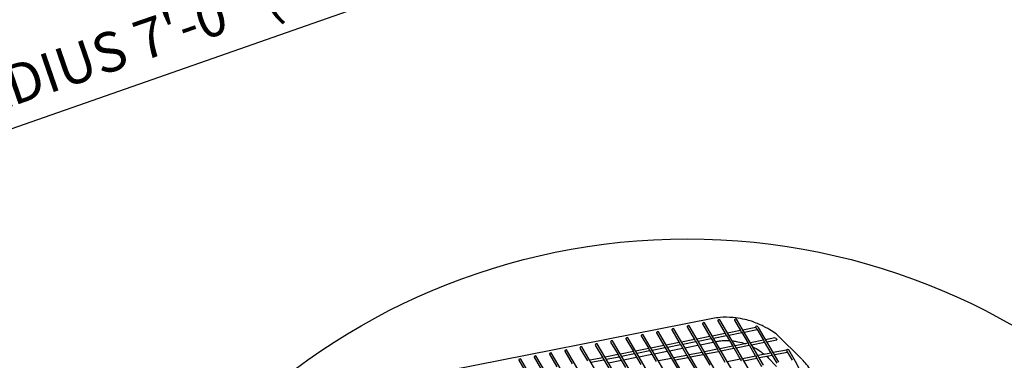
# Model space of a CAD drawing. Extents: x -9 to 141, y -7 to 181.
# Drawn here: x 30 to 54, y 102 to 110 of the extents above; entities that cross this region are included whole.
import ezdxf

# ---------------------------------------------------------------- set-up
doc = ezdxf.new("R2010")
doc.units = 0
doc.header["$LTSCALE"] = 5.3333
doc.header["$MEASUREMENT"] = 0
doc.layers.get('0').update_dxf_attribs({"linetype": 'CONTINUOUS'})
doc.layers.add('1', color=7, linetype='CONTINUOUS')
doc.layers.add('DIM', color=4, linetype='CONTINUOUS')
doc.styles.add('ROMAND', font='romand', dxfattribs={"height": 1.5})

msp = doc.modelspace()

# ---------------------------------------------------------------- linework, layer by layer
msp.add_circle((46.50593, 88.92004), 15.84926)
at = {"layer": '1', "extrusion": (0, 0.939693, 0.34202)}
for p, q in [((47.12496, 102.84475), (40.10224, 101.45801)), ((46.50357, 102.64252), (46.68364, 102.3365)), ((47.24028, 101.4959), (46.54963, 102.66962)), ((46.8738, 102.71562), (47.05386, 102.40961)), ((47.6105, 101.56901), (46.91985, 102.74273)), ((47.24402, 102.78873), (47.42409, 102.48272)), ((47.98073, 101.64212), (47.29008, 102.81583)), ((47.64782, 102.80479), (47.79432, 102.55583)), ((48.35095, 101.71522), (47.69387, 102.83189)), ((45.39289, 102.4232), (45.57296, 102.11718)), ((46.1296, 101.27658), (45.43895, 102.4503)), ((45.76312, 102.4963), (45.94319, 102.19029)), ((46.49982, 101.34969), (45.80917, 102.5234)), ((46.13334, 102.56941), (46.31341, 102.2634)), ((46.87005, 101.42279), (46.1794, 102.59651)), ((47.05415, 102.40967), (46.73918, 102.34747)), ((47.42437, 102.48277), (47.10941, 102.42058)), ((47.13812, 102.37178), (47.4528, 102.43392)), ((47.44452, 102.448), (47.60645, 102.17281)), ((47.7946, 102.55588), (47.47964, 102.49369)), ((47.50835, 102.44489), (47.82303, 102.50703)), ((47.81475, 102.5211), (47.97667, 102.24592)), ((48.16482, 102.62899), (47.84986, 102.56679)), ((47.87858, 102.518), (48.19326, 102.58013)), ((48.18497, 102.59421), (48.3469, 102.31903)), ((48.72118, 101.78833), (48.22742, 102.62744)), ((49.27633, 101.86547), (48.68462, 102.44736)), ((44.28222, 102.20388), (44.46228, 101.89786)), ((45.01892, 101.05726), (44.32827, 102.23098)), ((44.65244, 102.27698), (44.83251, 101.97097)), ((45.38915, 101.13037), (44.6985, 102.30408)), ((45.02267, 102.35009), (45.20273, 102.04408)), ((45.75937, 101.20347), (45.06872, 102.37719)), ((45.94347, 102.19035), (45.62851, 102.12815)), ((46.31369, 102.26345), (45.99873, 102.20126)), ((46.02745, 102.15246), (46.34213, 102.2146)), ((46.33384, 102.22868), (46.49577, 101.95349)), ((46.68392, 102.33656), (46.36896, 102.27437)), ((46.39767, 102.22557), (46.71235, 102.28771)), ((46.44846, 102.13924), (46.76314, 102.20138)), ((46.70407, 102.30178), (46.866, 102.0266)), ((46.7679, 102.29867), (47.08258, 102.36081)), ((46.81869, 102.21235), (47.13336, 102.27448)), ((47.07429, 102.37489), (47.23622, 102.09971)), ((47.18891, 102.28545), (47.23366, 102.29429)), ((47.60828, 102.17317), (47.29177, 102.11068)), ((47.9785, 102.24628), (47.66199, 102.18378)), ((47.69071, 102.13498), (48.00539, 102.19712)), ((47.99987, 102.2065), (48.15903, 101.93601)), ((48.34873, 102.31939), (48.03222, 102.25689)), ((48.06093, 102.20809), (48.37561, 102.27023)), ((48.37009, 102.27961), (48.52926, 102.00912)), ((48.6252, 102.37398), (48.40245, 102.33)), ((48.43116, 102.2812), (48.67451, 102.32925)), ((43.53802, 100.76483), (42.84737, 101.93855)), ((43.17154, 101.98456), (43.3516, 101.67854)), ((43.90824, 100.83794), (43.21759, 102.01166)), ((43.54176, 102.05766), (43.72183, 101.75165)), ((44.27847, 100.91105), (43.58782, 102.08476)), ((43.91199, 102.13077), (44.09206, 101.82476)), ((44.64869, 100.98415), (43.95805, 102.15787)), ((44.83279, 101.97103), (44.51783, 101.90883)), ((44.85294, 101.93625), (45.01487, 101.66106)), ((45.20302, 102.04413), (44.88806, 101.98194)), ((44.91677, 101.93314), (45.23145, 101.99528)), ((45.22317, 102.00936), (45.38509, 101.73417)), ((45.57324, 102.11724), (45.25828, 102.05505)), ((45.287, 102.00625), (45.60167, 102.06839)), ((45.33778, 101.91992), (45.65246, 101.98206)), ((45.59339, 102.08246), (45.75532, 101.80728)), ((45.65722, 102.07935), (45.9719, 102.14149)), ((45.70801, 101.99302), (46.02269, 102.05516)), ((45.96362, 102.15557), (46.12554, 101.88038)), ((46.07823, 102.06613), (46.39291, 102.12827)), ((46.4976, 101.95385), (46.18109, 101.89136)), ((46.86782, 102.02696), (46.55132, 101.96446)), ((46.58003, 101.91566), (46.89471, 101.9778)), ((46.88919, 101.98718), (47.04835, 101.71669)), ((47.23805, 102.10007), (46.92154, 102.03757)), ((46.95026, 101.98877), (47.26494, 102.05091)), ((47.25942, 102.06029), (47.41858, 101.7898)), ((47.32048, 102.06188), (47.63516, 102.12401)), ((47.62964, 102.13339), (47.78881, 101.86291)), ((48.16352, 101.9369), (47.84435, 101.87388)), ((48.53375, 102.01001), (48.21458, 101.94698)), ((48.24329, 101.89818), (48.55797, 101.96032)), ((48.55464, 101.96598), (48.67512, 101.76123)), ((48.90397, 102.08312), (48.5848, 102.02009)), ((48.61352, 101.97129), (48.9282, 102.03343)), ((48.92487, 102.03908), (49.04535, 101.83434)), ((49.09141, 101.86144), (48.95891, 102.08796)), ((42.43109, 101.83834), (42.61115, 101.53233)), ((43.16779, 100.69173), (42.47714, 101.86544)), ((42.80131, 101.91145), (42.98138, 101.60544)), ((44.46256, 101.89792), (44.1476, 101.83573)), ((44.17632, 101.78693), (44.491, 101.84907)), ((44.48271, 101.86314), (44.64464, 101.58796)), ((44.54654, 101.86003), (44.86122, 101.92217)), ((44.59733, 101.7737), (44.91201, 101.83584)), ((44.96756, 101.84681), (45.28224, 101.90895)), ((46.12737, 101.88075), (45.81086, 101.81825)), ((46.14874, 101.84097), (46.3079, 101.57048)), ((46.2098, 101.84256), (46.52448, 101.90469)), ((46.51897, 101.91407), (46.67813, 101.64359)), ((47.79329, 101.86379), (47.47413, 101.80077)), ((47.87307, 101.82508), (48.18774, 101.88722)), ((48.18442, 101.89287), (48.3049, 101.68812)), ((48.4631, 101.89483), (48.66759, 101.68559))]:
    msp.add_line(p, q, dxfattribs=at)
at = {"layer": '1'}
msp.add_lwpolyline([(48.6252, 102.37398), (48.64743, 102.37145), (48.66515, 102.355), (48.67451, 102.32925)], dxfattribs=at)
msp.add_arc((48.93395, 102.05725), 0.03957, 50.904498, 139.219407, dxfattribs=at)
for centre, major_axis, ratio, start_param, end_param in [((46.5266, 102.65607), (0.02303, 0.01355), 0.52760347, 0.00028489, 3.14187754), ((46.89682, 102.72917), (0.02303, 0.01355), 0.52760347, 0.00028489, 3.14187754), ((47.26705, 102.80228), (0.02303, 0.01355), 0.52760347, 0.00028489, 3.14187754), ((47.67084, 102.81834), (0.02303, 0.01355), 0.52760347, 0.00028489, 3.14187754), ((48.19701, 102.62643), (0.03274, -0.02915), 0.55352757, 3.1298026, 4.18562218), ((48.19701, 102.62643), (0.03274, -0.02915), 0.55352757, 1.04402952, 3.1298026), ((45.41592, 102.43675), (0.02303, 0.01355), 0.52760347, 0.00028489, 3.14187754), ((45.78615, 102.50985), (0.02303, 0.01355), 0.52760347, 0.00028489, 3.14187754), ((46.15637, 102.58296), (0.02303, 0.01355), 0.52760347, 0.00028489, 3.14187754), ((43.93502, 102.14432), (0.02303, 0.01355), 0.52760347, 0.00028489, 3.14187754), ((44.30524, 102.21743), (0.02303, 0.01355), 0.52760347, 0.00028489, 3.14187754), ((44.67547, 102.29053), (0.02303, 0.01355), 0.52760347, 0.00028489, 3.14187754), ((45.04569, 102.36364), (0.02303, 0.01355), 0.52760347, 0.00028489, 3.14187754), ((42.82434, 101.925), (0.02303, 0.01355), 0.52760347, 0.00028489, 3.14187754), ((43.19457, 101.99811), (0.02303, 0.01355), 0.52760347, 0.00028489, 3.14187754), ((43.56479, 102.07121), (0.02303, 0.01355), 0.52760347, 0.00028489, 3.14187754), ((42.45411, 101.85189), (0.02303, 0.01355), 0.52760347, 0.00028489, 3.14187754), ((49.06838, 101.84789), (-0.02303, -0.01355), 0.52760347, 0.00028489, 0.00524272), ((49.06838, 101.84789), (-0.02303, -0.01355), 0.52760347, 3.13635664, 3.14187754), ((49.07569, 101.66939), (-0.20064, -0.19608), 0.39396681, 3.09024679, 3.14187484)]:
    msp.add_ellipse(centre, major_axis=major_axis, ratio=ratio, start_param=start_param, end_param=end_param, dxfattribs=at)
for points, knots in [([(47.61336, 102.86814), (47.5041, 102.87773), (47.39661, 102.87756), (47.2438, 102.86446), (47.17833, 102.85529), (47.12496, 102.84475)], [9.43384134, 9.43384134, 9.43384134, 9.43384134, 10.16239678, 10.16239678, 10.57873648, 10.57873648, 10.57873648, 10.57873648]), ([(48.08207, 102.76901), (48.06473, 102.77487), (48.04751, 102.78043), (47.92032, 102.81963), (47.79828, 102.84666), (47.61336, 102.86814)], [8.358679686, 8.358679686, 8.358679686, 8.358679686, 8.484102636, 8.484102636, 9.293983748, 9.293983748, 9.293983748, 9.293983748]), ([(47.0743, 102.37494), (47.07358, 102.37617), (47.07292, 102.37752), (47.07096, 102.38229), (47.06979, 102.38633), (47.06712, 102.39405), (47.06558, 102.39773), (47.06216, 102.40354), (47.06011, 102.40597), (47.05642, 102.40905), (47.05484, 102.4097), (47.05421, 102.40968), (47.05417, 102.40967), (47.05415, 102.40967)], [0.186680979, 0.186680979, 0.186680979, 0.186680979, 0.197855568, 0.197855568, 0.225708996, 0.225708996, 0.253562424, 0.253562424, 0.281415852, 0.281415852, 0.309269281, 0.309269281, 0.310868625, 0.310868625, 0.310868625, 0.310868625]), ([(47.44453, 102.44805), (47.4438, 102.44928), (47.44314, 102.45063), (47.44119, 102.4554), (47.44002, 102.45943), (47.43735, 102.46716), (47.43581, 102.47083), (47.43239, 102.47664), (47.43033, 102.47907), (47.42665, 102.48216), (47.42506, 102.48281), (47.42443, 102.48278), (47.4244, 102.48278), (47.42437, 102.48277)], [0.186680979, 0.186680979, 0.186680979, 0.186680979, 0.197855568, 0.197855568, 0.225708996, 0.225708996, 0.253562424, 0.253562424, 0.281415852, 0.281415852, 0.309269281, 0.309269281, 0.310868625, 0.310868625, 0.310868625, 0.310868625]), ([(47.81475, 102.52116), (47.81403, 102.52238), (47.81337, 102.52374), (47.81142, 102.52851), (47.81024, 102.53254), (47.80757, 102.54026), (47.80603, 102.54394), (47.80261, 102.54975), (47.80056, 102.55218), (47.79687, 102.55526), (47.79529, 102.55592), (47.79466, 102.55589), (47.79463, 102.55589), (47.7946, 102.55588)], [0.186680979, 0.186680979, 0.186680979, 0.186680979, 0.197855568, 0.197855568, 0.225708996, 0.225708996, 0.253562424, 0.253562424, 0.281415852, 0.281415852, 0.309269281, 0.309269281, 0.310868625, 0.310868625, 0.310868625, 0.310868625]), ([(48.18498, 102.59426), (48.18425, 102.59549), (48.18359, 102.59684), (48.18164, 102.60161), (48.18047, 102.60565), (48.1778, 102.61337), (48.17626, 102.61705), (48.17284, 102.62286), (48.17079, 102.62529), (48.1671, 102.62837), (48.16551, 102.62902), (48.16488, 102.629), (48.16485, 102.62899), (48.16483, 102.62899)], [0.186680979, 0.186680979, 0.186680979, 0.186680979, 0.197855568, 0.197855568, 0.225708996, 0.225708996, 0.253562424, 0.253562424, 0.281415852, 0.281415852, 0.309269281, 0.309269281, 0.310868625, 0.310868625, 0.310868625, 0.310868625]), ([(45.96362, 102.15562), (45.9629, 102.15685), (45.96224, 102.1582), (45.96029, 102.16297), (45.95911, 102.16701), (45.95644, 102.17473), (45.9549, 102.17841), (45.95148, 102.18422), (45.94943, 102.18665), (45.94574, 102.18973), (45.94416, 102.19038), (45.94353, 102.19036), (45.9435, 102.19035), (45.94347, 102.19035)], [0.186680979, 0.186680979, 0.186680979, 0.186680979, 0.197855568, 0.197855568, 0.225708996, 0.225708996, 0.253562424, 0.253562424, 0.281415852, 0.281415852, 0.309269281, 0.309269281, 0.310868625, 0.310868625, 0.310868625, 0.310868625]), ([(46.33385, 102.22873), (46.33312, 102.22996), (46.33246, 102.23131), (46.33051, 102.23608), (46.32934, 102.24011), (46.32667, 102.24783), (46.32513, 102.25151), (46.32171, 102.25732), (46.31966, 102.25975), (46.31597, 102.26284), (46.31438, 102.26349), (46.31375, 102.26346), (46.31372, 102.26346), (46.3137, 102.26345)], [0.186680979, 0.186680979, 0.186680979, 0.186680979, 0.197855568, 0.197855568, 0.225708996, 0.225708996, 0.253562424, 0.253562424, 0.281415852, 0.281415852, 0.309269281, 0.309269281, 0.310868625, 0.310868625, 0.310868625, 0.310868625]), ([(46.70408, 102.30184), (46.70335, 102.30306), (46.70269, 102.30441), (46.70074, 102.30919), (46.69956, 102.31322), (46.6969, 102.32094), (46.69536, 102.32462), (46.69194, 102.33043), (46.68988, 102.33286), (46.68619, 102.33594), (46.68461, 102.3366), (46.68398, 102.33657), (46.68395, 102.33657), (46.68392, 102.33656)], [0.186680979, 0.186680979, 0.186680979, 0.186680979, 0.197855568, 0.197855568, 0.225708996, 0.225708996, 0.253562424, 0.253562424, 0.281415852, 0.281415852, 0.309269281, 0.309269281, 0.310868625, 0.310868625, 0.310868625, 0.310868625]), ([(47.23366, 102.29429), (47.26774, 102.30102), (47.31044, 102.30702), (47.37153, 102.31226), (47.39864, 102.31374), (47.45386, 102.31474), (47.48195, 102.31426), (47.51333, 102.3128), (47.51892, 102.3125), (47.52457, 102.31217)], [1.965296935, 1.965296935, 1.965296935, 1.965296935, 2.260896107, 2.260896107, 2.455031249, 2.455031249, 2.649166391, 2.649166391, 2.690687875, 2.690687875, 2.690687875, 2.690687875]), ([(47.58959, 102.30669), (47.62092, 102.30331), (47.65323, 102.29878), (47.74725, 102.28208), (47.8092, 102.26674), (47.88124, 102.24454), (47.89758, 102.23919), (47.91411, 102.23347)], [2.844714233, 2.844714233, 2.844714233, 2.844714233, 3.061410965, 3.061410965, 3.47365554, 3.47365554, 3.591787117, 3.591787117, 3.591787117, 3.591787117]), ([(47.62964, 102.1334), (47.62927, 102.13403), (47.62892, 102.13473), (47.62798, 102.137), (47.62747, 102.13873), (47.62658, 102.14237), (47.62617, 102.14446), (47.62532, 102.14873), (47.62489, 102.15092), (47.62334, 102.15734), (47.62192, 102.16139), (47.6182, 102.1677), (47.61576, 102.17021), (47.61226, 102.17238), (47.61113, 102.17285), (47.60942, 102.17325), (47.60877, 102.17327), (47.60827, 102.17317)], [0.200596514, 0.200596514, 0.200596514, 0.200596514, 0.207512421, 0.207512421, 0.221026154, 0.221026154, 0.236163761, 0.236163761, 0.251301369, 0.251301369, 0.281576583, 0.281576583, 0.311851797, 0.311851797, 0.326989404, 0.326989404, 0.338694973, 0.338694973, 0.338694973, 0.338694973]), ([(47.99987, 102.2065), (47.9995, 102.20714), (47.99915, 102.20784), (47.99821, 102.2101), (47.9977, 102.21184), (47.99681, 102.21548), (47.9964, 102.21756), (47.99555, 102.22184), (47.99511, 102.22403), (47.99357, 102.23044), (47.99215, 102.23449), (47.98843, 102.24081), (47.98599, 102.24332), (47.98249, 102.24549), (47.98136, 102.24596), (47.97965, 102.24635), (47.979, 102.24638), (47.9785, 102.24628)], [0.200596514, 0.200596514, 0.200596514, 0.200596514, 0.207512421, 0.207512421, 0.221026154, 0.221026154, 0.236163761, 0.236163761, 0.251301369, 0.251301369, 0.281576583, 0.281576583, 0.311851797, 0.311851797, 0.326989404, 0.326989404, 0.338626928, 0.338626928, 0.338626928, 0.338626928]), ([(48.08855, 102.16102), (48.14554, 102.13306), (48.19977, 102.10193), (48.27909, 102.05002), (48.31556, 102.02383), (48.35378, 101.99374), (48.36309, 101.98619), (48.37236, 101.97845)], [4.003955203, 4.003955203, 4.003955203, 4.003955203, 4.41652148, 4.41652148, 4.692046342, 4.692046342, 4.780656452, 4.780656452, 4.780656452, 4.780656452]), ([(48.3701, 102.27961), (48.36972, 102.28024), (48.36937, 102.28095), (48.36843, 102.28321), (48.36792, 102.28494), (48.36703, 102.28859), (48.36662, 102.29067), (48.36578, 102.29495), (48.36534, 102.29714), (48.36379, 102.30355), (48.36237, 102.3076), (48.35865, 102.31392), (48.35621, 102.31643), (48.35271, 102.31859), (48.35158, 102.31906), (48.34987, 102.31946), (48.34922, 102.31949), (48.34872, 102.31939)], [0.200596514, 0.200596514, 0.200596514, 0.200596514, 0.207512421, 0.207512421, 0.221026154, 0.221026154, 0.236163761, 0.236163761, 0.251301369, 0.251301369, 0.281576583, 0.281576583, 0.311851797, 0.311851797, 0.326989404, 0.326989404, 0.338694973, 0.338694973, 0.338694973, 0.338694973]), ([(44.85295, 101.9363), (44.85222, 101.93753), (44.85156, 101.93888), (44.84961, 101.94365), (44.84843, 101.94769), (44.84577, 101.95541), (44.84423, 101.95908), (44.84081, 101.9649), (44.83875, 101.96733), (44.83506, 101.97041), (44.83348, 101.97106), (44.83285, 101.97104), (44.83282, 101.97103), (44.83279, 101.97103)], [0.186680979, 0.186680979, 0.186680979, 0.186680979, 0.197855568, 0.197855568, 0.225708996, 0.225708996, 0.253562424, 0.253562424, 0.281415852, 0.281415852, 0.309269281, 0.309269281, 0.310868625, 0.310868625, 0.310868625, 0.310868625]), ([(45.22317, 102.00941), (45.22245, 102.01064), (45.22179, 102.01199), (45.21984, 102.01676), (45.21866, 102.02079), (45.21599, 102.02851), (45.21445, 102.03219), (45.21103, 102.038), (45.20898, 102.04043), (45.20529, 102.04352), (45.20371, 102.04417), (45.20308, 102.04414), (45.20305, 102.04414), (45.20302, 102.04413)], [0.186680979, 0.186680979, 0.186680979, 0.186680979, 0.197855568, 0.197855568, 0.225708996, 0.225708996, 0.253562424, 0.253562424, 0.281415852, 0.281415852, 0.309269281, 0.309269281, 0.310868625, 0.310868625, 0.310868625, 0.310868625]), ([(45.5934, 102.08251), (45.59267, 102.08374), (45.59201, 102.08509), (45.59006, 102.08987), (45.58889, 102.0939), (45.58622, 102.10162), (45.58468, 102.1053), (45.58126, 102.11111), (45.5792, 102.11354), (45.57552, 102.11662), (45.57393, 102.11728), (45.5733, 102.11725), (45.57327, 102.11725), (45.57324, 102.11724)], [0.186680979, 0.186680979, 0.186680979, 0.186680979, 0.197855568, 0.197855568, 0.225708996, 0.225708996, 0.253562424, 0.253562424, 0.281415852, 0.281415852, 0.309269281, 0.309269281, 0.310868625, 0.310868625, 0.310868625, 0.310868625]), ([(46.51897, 101.91408), (46.51859, 101.91471), (46.51824, 101.91541), (46.5173, 101.91768), (46.5168, 101.91941), (46.5159, 101.92305), (46.51549, 101.92514), (46.51465, 101.92941), (46.51421, 101.9316), (46.51266, 101.93802), (46.51124, 101.94207), (46.50752, 101.94838), (46.50509, 101.95089), (46.50158, 101.95306), (46.50045, 101.95353), (46.49874, 101.95393), (46.49809, 101.95395), (46.49759, 101.95385)], [0.200596514, 0.200596514, 0.200596514, 0.200596514, 0.207512421, 0.207512421, 0.221026154, 0.221026154, 0.236163761, 0.236163761, 0.251301369, 0.251301369, 0.281576583, 0.281576583, 0.311851797, 0.311851797, 0.326989404, 0.326989404, 0.338694973, 0.338694973, 0.338694973, 0.338694973]), ([(46.88919, 101.98718), (46.88882, 101.98782), (46.88847, 101.98852), (46.88753, 101.99078), (46.88702, 101.99252), (46.88613, 101.99616), (46.88572, 101.99824), (46.88487, 102.00252), (46.88444, 102.00471), (46.88289, 102.01112), (46.88147, 102.01517), (46.87775, 102.02149), (46.87531, 102.024), (46.87181, 102.02617), (46.87068, 102.02664), (46.86897, 102.02703), (46.86832, 102.02706), (46.86782, 102.02696)], [0.200596514, 0.200596514, 0.200596514, 0.200596514, 0.207512421, 0.207512421, 0.221026154, 0.221026154, 0.236163761, 0.236163761, 0.251301369, 0.251301369, 0.281576583, 0.281576583, 0.311851797, 0.311851797, 0.326989404, 0.326989404, 0.338694973, 0.338694973, 0.338694973, 0.338694973]), ([(47.25942, 102.06029), (47.25905, 102.06092), (47.2587, 102.06163), (47.25776, 102.06389), (47.25725, 102.06562), (47.25635, 102.06927), (47.25594, 102.07135), (47.2551, 102.07563), (47.25466, 102.07782), (47.25311, 102.08423), (47.25169, 102.08828), (47.24798, 102.0946), (47.24554, 102.09711), (47.24204, 102.09927), (47.24091, 102.09974), (47.23919, 102.10014), (47.23854, 102.10017), (47.23804, 102.10007)], [0.200596514, 0.200596514, 0.200596514, 0.200596514, 0.207512421, 0.207512421, 0.221026154, 0.221026154, 0.236163761, 0.236163761, 0.251301369, 0.251301369, 0.281576583, 0.281576583, 0.311851797, 0.311851797, 0.326989404, 0.326989404, 0.338694973, 0.338694973, 0.338694973, 0.338694973]), ([(48.18442, 101.89287), (48.18441, 101.89288), (48.1844, 101.89289), (48.18379, 101.89394), (48.18329, 101.89535), (48.18257, 101.89871), (48.18234, 101.90067), (48.18197, 101.90515), (48.18182, 101.90839), (48.1814, 101.91421), (48.18106, 101.9175), (48.1797, 101.9236), (48.17866, 101.92642), (48.17601, 101.93093), (48.17423, 101.93291), (48.17033, 101.93572), (48.16824, 101.93656), (48.16546, 101.93705), (48.16441, 101.93705), (48.16353, 101.93689)], [0.213670817, 0.213670817, 0.213670817, 0.213670817, 0.213828296, 0.213828296, 0.228731431, 0.228731431, 0.243634566, 0.243634566, 0.262970101, 0.262970101, 0.284561161, 0.284561161, 0.306152221, 0.306152221, 0.327743281, 0.327743281, 0.349334341, 0.349334341, 0.361785315, 0.361785315, 0.361785315, 0.361785315]), ([(48.55464, 101.96598), (48.55464, 101.96599), (48.55463, 101.966), (48.55402, 101.96705), (48.55352, 101.96845), (48.5528, 101.97182), (48.55257, 101.97378), (48.5522, 101.97826), (48.55205, 101.9815), (48.55162, 101.98731), (48.55128, 101.9906), (48.54993, 101.99671), (48.54889, 101.99953), (48.54624, 102.00403), (48.54445, 102.00601), (48.54056, 102.00883), (48.53847, 102.00967), (48.53569, 102.01016), (48.53464, 102.01016), (48.53376, 102.00999)], [0.213670817, 0.213670817, 0.213670817, 0.213670817, 0.213828296, 0.213828296, 0.228731431, 0.228731431, 0.243634566, 0.243634566, 0.262970101, 0.262970101, 0.284561161, 0.284561161, 0.306152221, 0.306152221, 0.327743281, 0.327743281, 0.349334341, 0.349334341, 0.361785315, 0.361785315, 0.361785315, 0.361785315]), ([(48.92487, 102.03908), (48.92486, 102.0391), (48.92486, 102.03911), (48.92424, 102.04016), (48.92374, 102.04156), (48.92302, 102.04492), (48.9228, 102.04689), (48.92243, 102.05137), (48.92227, 102.05461), (48.92185, 102.06042), (48.92151, 102.06371), (48.92015, 102.06982), (48.91911, 102.07263), (48.91646, 102.07714), (48.91468, 102.07912), (48.91078, 102.08194), (48.90869, 102.08278), (48.90591, 102.08327), (48.90486, 102.08326), (48.90399, 102.0831)], [0.213670817, 0.213670817, 0.213670817, 0.213670817, 0.213828296, 0.213828296, 0.228731431, 0.228731431, 0.243634566, 0.243634566, 0.262970101, 0.262970101, 0.284561161, 0.284561161, 0.306152221, 0.306152221, 0.327743281, 0.327743281, 0.349334341, 0.349334341, 0.361785315, 0.361785315, 0.361785315, 0.361785315]), ([(44.48272, 101.86319), (44.48199, 101.86442), (44.48134, 101.86577), (44.47938, 101.87055), (44.47821, 101.87458), (44.47554, 101.8823), (44.474, 101.88598), (44.47058, 101.89179), (44.46853, 101.89422), (44.46484, 101.8973), (44.46325, 101.89796), (44.46262, 101.89793), (44.46259, 101.89793), (44.46257, 101.89792)], [0.186680979, 0.186680979, 0.186680979, 0.186680979, 0.197855568, 0.197855568, 0.225708996, 0.225708996, 0.253562424, 0.253562424, 0.281415852, 0.281415852, 0.309269281, 0.309269281, 0.310868625, 0.310868625, 0.310868625, 0.310868625]), ([(46.14874, 101.84097), (46.14837, 101.8416), (46.14802, 101.84231), (46.14708, 101.84457), (46.14657, 101.8463), (46.14568, 101.84995), (46.14527, 101.85203), (46.14442, 101.8563), (46.14398, 101.8585), (46.14244, 101.86491), (46.14102, 101.86896), (46.1373, 101.87528), (46.13486, 101.87778), (46.13136, 101.87995), (46.13023, 101.88042), (46.12851, 101.88082), (46.12787, 101.88085), (46.12736, 101.88075)], [0.200596514, 0.200596514, 0.200596514, 0.200596514, 0.207512421, 0.207512421, 0.221026154, 0.221026154, 0.236163761, 0.236163761, 0.251301369, 0.251301369, 0.281576583, 0.281576583, 0.311851797, 0.311851797, 0.326989404, 0.326989404, 0.338694973, 0.338694973, 0.338694973, 0.338694973]), ([(47.81419, 101.81976), (47.81418, 101.81978), (47.81418, 101.81979), (47.81357, 101.82084), (47.81306, 101.82224), (47.81235, 101.8256), (47.81212, 101.82757), (47.81175, 101.83205), (47.8116, 101.83529), (47.81117, 101.8411), (47.81083, 101.84439), (47.80948, 101.8505), (47.80843, 101.85331), (47.80578, 101.85782), (47.804, 101.8598), (47.8001, 101.86262), (47.79802, 101.86346), (47.79524, 101.86395), (47.79419, 101.86394), (47.79331, 101.86378)], [0.213670817, 0.213670817, 0.213670817, 0.213670817, 0.213828296, 0.213828296, 0.228731431, 0.228731431, 0.243634566, 0.243634566, 0.262970101, 0.262970101, 0.284561161, 0.284561161, 0.306152221, 0.306152221, 0.327743281, 0.327743281, 0.349334341, 0.349334341, 0.361785315, 0.361785315, 0.361785315, 0.361785315]), ([(49.76393, 99.62465), (49.76169, 99.65115), (49.75928, 99.67748), (49.74616, 99.81035), (49.73199, 99.92252), (49.696, 100.1512), (49.67419, 100.26771), (49.62371, 100.49864), (49.59503, 100.61313), (49.53274, 100.83408), (49.49913, 100.94054), (49.44664, 101.09181), (49.42434, 101.15288), (49.35013, 101.3461), (49.28465, 101.49628), (49.17422, 101.7152), (49.13285, 101.79079), (49.09136, 101.86132)], [30.35742333, 30.35742333, 30.35742333, 30.35742333, 30.54450989, 30.54450989, 31.30948508, 31.30948508, 32.07446026, 32.07446026, 32.83943545, 32.83943545, 33.60441064, 33.60441064, 34.00017563, 34.00017563, 35.12921256, 35.12921256, 35.76356701, 35.76356701, 35.76356701, 35.76356701]), ([(50.2333, 99.73513), (50.22601, 99.79254), (50.21753, 99.84909), (50.18884, 100.01625), (50.16374, 100.13314), (50.10141, 100.36949), (50.06417, 100.48897), (49.97903, 100.7237), (49.9311, 100.83905), (49.82771, 101.05958), (49.77226, 101.16476), (49.65828, 101.36048), (49.59473, 101.4595), (49.45721, 101.65188), (49.38323, 101.74523), (49.29859, 101.84103), (49.29134, 101.84916), (49.28406, 101.85723)], [10.86120016, 10.86120016, 10.86120016, 10.86120016, 11.25918929, 11.25918929, 12.06774435, 12.06774435, 12.8762994, 12.8762994, 13.68485446, 13.68485446, 14.49340952, 14.49340952, 15.30731734, 15.30731734, 16.12122516, 16.12122516, 16.19716536, 16.19716536, 16.19716536, 16.19716536])]:
    msp.add_open_spline(points, degree=3, knots=knots, dxfattribs=at)
for points in [[(48.33867, 102.66328), (48.28004, 102.69206), (48.22008, 102.718), (48.08207, 102.76901)], [(48.68462, 102.44736), (48.60323, 102.51079), (48.50879, 102.57303), (48.33867, 102.66328)], [(48.42306, 101.9338), (48.43675, 101.92108), (48.45015, 101.90805), (48.46309, 101.89483)]]:
    msp.add_open_spline(points, degree=3, dxfattribs=at)
at = {"layer": 'DIM'}
msp.add_line((66.37008, 120.10757), (26.25651, 106.06649), dxfattribs=at)

# ---------------------------------------------------------------- texts
at = {"layer": 'DIM', "style": 'ROMAND'}
msp.add_text('RADIUS 7\'-0" (2134 mm)', height=0.96, rotation=19.034183, dxfattribs=at).set_placement((28.66887, 107.4544))

doc.saveas('drawing.dxf')
